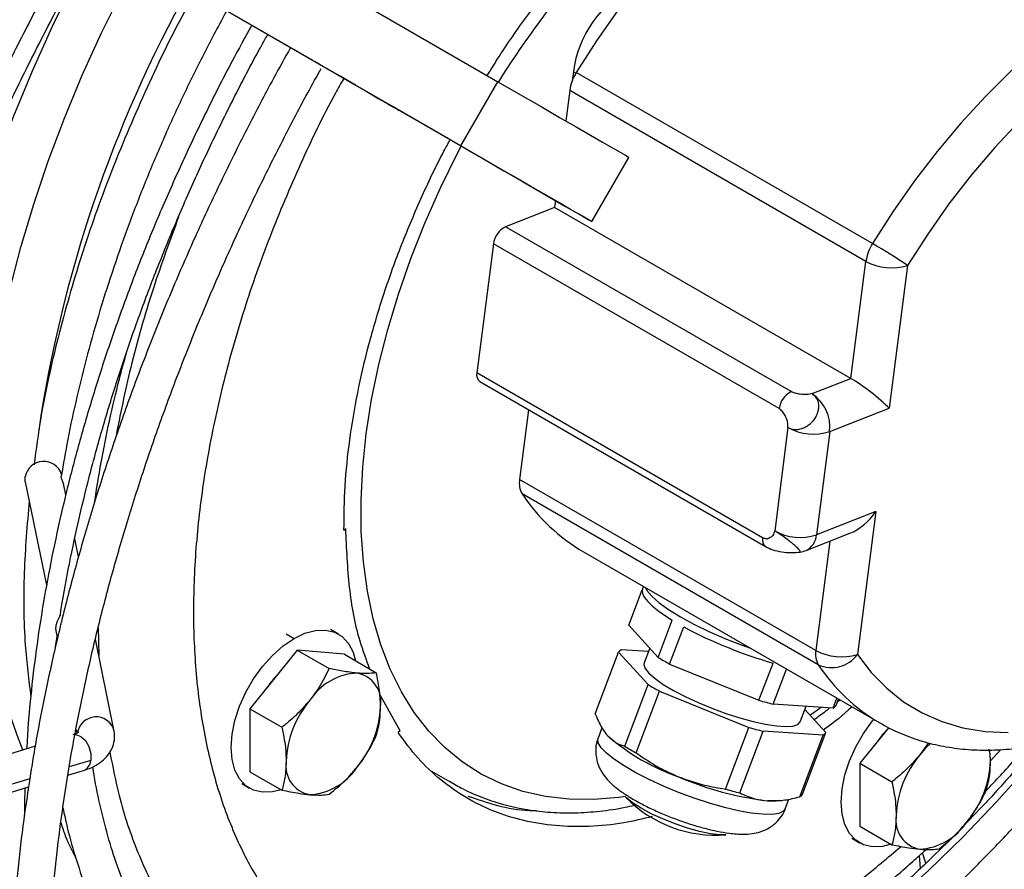
# Model space of a CAD drawing. Units: millimetres. Extents: x 5 to 414, y 3 to 291.
# Drawn here: x 240 to 243, y 57 to 59 of the extents above; entities that cross this region are included whole.
import ezdxf

# ---------------------------------------------------------------- set-up
doc = ezdxf.new("R2010")
doc.units = ezdxf.units.MM

msp = doc.modelspace()

# ---------------------------------------------------------------- linework, layer by layer
at = {"color": 7, "linetype": 'Continuous', "lineweight": 25}
for p, q in [((240.9464, 58.7928), (239.1806, 59.8125)), ((239.4952, 59.8234), (241.3698, 58.7409)), ((239.4119, 59.679), (241.2864, 58.5965)), ((240.8524, 58.847), (240.9037, 58.8174)), ((240.9472, 58.7924), (240.9464, 58.7928)), ((241.1433, 58.679), (241.035, 58.7415)), ((241.5394, 58.7633), (241.5367, 58.7426)), ((242.2118, 58.3769), (241.5459, 58.7613)), ((241.2864, 58.5965), (241.3698, 58.7409)), ((241.5312, 58.7212), (241.5224, 58.6527)), ((242.197, 58.3369), (241.5312, 58.7212)), ((241.2586, 58.6125), (241.1433, 58.679)), ((241.581, 58.4264), (241.6643, 58.5707)), ((241.4973, 58.4581), (241.3868, 58.4148)), ((241.4993, 58.4735), (241.4973, 58.4581)), ((242.1632, 58.0737), (241.4973, 58.4581)), ((242.0291, 58.044), (241.3868, 58.4148)), ((241.3598, 58.3766), (241.3224, 58.0863)), ((242.0021, 58.0058), (241.3598, 58.3766)), ((242.1632, 58.0737), (242.197, 58.3369)), ((242.2907, 58.3279), (242.2494, 58.0067)), ((241.9647, 57.7155), (241.3224, 58.0863)), ((241.3291, 58.0666), (241.9713, 57.6958)), ((242.0759, 58.0395), (242.1632, 58.0737)), ((241.4388, 58.0032), (241.4187, 57.8466)), ((242.1156, 57.9542), (242.2494, 58.0067)), ((242.0219, 57.9632), (241.992, 57.731)), ((242.1156, 57.9542), (242.0857, 57.722)), ((240.3074, 57.8413), (240.3071, 57.8529)), ((240.3074, 57.8413), (240.3551, 57.6087)), ((242.0845, 57.4622), (241.4187, 57.8466)), ((240.3984, 57.8122), (240.3947, 57.8303)), ((242.09, 57.4301), (241.4241, 57.8145)), ((242.2195, 57.7744), (242.0857, 57.722)), ((242.2195, 57.7744), (242.1782, 57.4532)), ((241.0237, 57.7328), (241.0278, 57.7364)), ((242.0629, 57.6871), (242.1609, 57.7255)), ((240.427, 57.6727), (240.4187, 57.7132)), ((241.5622, 57.6837), (242.2281, 57.2993)), ((241.6641, 57.519), (241.6942, 57.5987)), ((241.6968, 57.606), (241.6948, 57.6007)), ((241.7303, 57.4464), (241.7618, 57.53)), ((240.3757, 57.5095), (240.3762, 57.5062)), ((240.3761, 57.5061), (240.3797, 57.4885)), ((241.0115, 57.4989), (240.9938, 57.5091)), ((241.7303, 57.4464), (241.6641, 57.519)), ((241.7559, 57.4316), (241.7875, 57.5152)), ((240.3754, 57.4703), (240.3787, 57.4934)), ((240.5068, 57.2835), (240.465, 57.4877)), ((240.9186, 57.463), (240.8125, 57.3311)), ((240.9186, 57.463), (240.9904, 57.4215)), ((241.0247, 57.4535), (240.9186, 57.463)), ((241.5888, 57.3194), (241.6412, 57.4582)), ((241.7073, 57.3856), (241.6412, 57.4582)), ((241.6478, 57.4643), (241.7086, 57.4603)), ((241.7112, 57.4673), (241.6988, 57.4342)), ((241.0247, 57.4535), (241.0965, 57.412)), ((241.7559, 57.4316), (241.9567, 57.3501)), ((241.9567, 57.3501), (241.9882, 57.4337)), ((241.9889, 57.3415), (242.0186, 57.4202)), ((241.655, 57.2468), (241.7073, 57.3856)), ((241.6806, 57.232), (241.733, 57.3708)), ((241.733, 57.3708), (241.9338, 57.2893)), ((241.1498, 57.2811), (241.1039, 57.3643)), ((242.1236, 57.3326), (242.1319, 57.3548)), ((242.1301, 57.3387), (242.1354, 57.3528)), ((242.1334, 57.3474), (242.1382, 57.3512)), ((240.8125, 57.3311), (240.8844, 57.2896)), ((240.8125, 57.3311), (240.8125, 57.1896)), ((242.1236, 57.3326), (241.9889, 57.3415)), ((242.0496, 57.3019), (242.0627, 57.3366)), ((242.0601, 57.3296), (242.1072, 57.2779)), ((240.4215, 57.2847), (240.4234, 57.2757)), ((241.1498, 57.2811), (241.1457, 57.2774)), ((241.6036, 57.2882), (241.5949, 57.2651)), ((241.8814, 57.1505), (241.9338, 57.2893)), ((241.9136, 57.1418), (241.966, 57.2807)), ((242.1006, 57.2718), (241.966, 57.2807)), ((242.2483, 57.2888), (242.1837, 57.2085)), ((242.0482, 57.133), (242.1006, 57.2718)), ((242.0548, 57.1391), (242.1072, 57.2779)), ((240.3298, 57.2467), (237.9767, 56.5392)), ((242.3375, 57.2547), (242.3181, 57.2275)), ((242.4772, 57.2133), (242.4753, 57.2383)), ((240.4034, 57.1818), (240.4385, 57.1924)), ((242.1837, 57.2085), (242.2556, 57.167)), ((242.1837, 57.2085), (242.1837, 57.067)), ((240.8125, 57.1896), (240.8844, 57.1482)), ((241.2203, 57.1911), (241.2674, 57.1639)), ((237.962, 56.4478), (240.3149, 57.1552)), ((240.7939, 57.1627), (240.8115, 57.1524)), ((241.2674, 57.1639), (241.2613, 57.1675)), ((242.0159, 57.1063), (242.0241, 57.1279)), ((242.003, 57.1245), (242.009, 57.1252)), ((242.1837, 57.067), (242.2556, 57.0255)), ((241.882, 57.0476), (241.8681, 57.0476)), ((242.1651, 57.04), (242.1827, 57.0298)), ((242.3318, 56.9836), (242.3243, 57.0075))]:
    msp.add_line(p, q, dxfattribs=at)
at = {"color": 8, "linetype": 'Continuous', "lineweight": 25}
for p, q in [((241.5394, 58.7633), (241.5451, 58.76)), ((242.1162, 57.708), (242.0845, 57.4622)), ((240.4716, 57.5138), (240.4725, 57.4509)), ((240.8938, 57.4992), (240.9115, 57.489)), ((242.097, 57.3343), (242.0722, 57.3164)), ((242.4771, 57.2143), (242.5006, 57.2397)), ((240.4544, 57.2148), (240.4064, 57.2004)), ((240.3175, 57.1736), (237.965, 56.4663)), ((242.3197, 56.9723), (242.3172, 57.0011))]:
    msp.add_line(p, q, dxfattribs=at)
at = {"color": 7, "linetype": 'Continuous', "lineweight": 25, "flags": 128}
for points in [[(242.7025, 59.3996), (242.6942, 59.4043), (242.6495, 59.4251), (242.6021, 59.4406), (242.552, 59.4505), (242.4997, 59.4548), (242.4454, 59.4535), (242.3893, 59.4467), (242.3318, 59.4342), (242.2731, 59.4163), (242.2136, 59.393), (242.1536, 59.3644), (242.0934, 59.3307), (242.0332, 59.292), (241.9734, 59.2485), (241.9144, 59.2005), (241.8564, 59.1483), (241.7997, 59.092), (241.7446, 59.032), (241.6914, 58.9686), (241.6404, 58.9021), (241.5918, 58.8329), (241.5459, 58.7613)], [(240.4703, 59.0677), (240.4679, 59.0634), (240.4162, 58.9649), (240.3677, 58.8653), (240.3226, 58.7647), (240.281, 58.6635), (240.243, 58.5619), (240.2087, 58.4603), (240.1782, 58.3588), (240.1517, 58.2579), (240.1291, 58.1578), (240.1106, 58.0587), (240.0962, 57.961), (240.0859, 57.8649), (240.0798, 57.7707), (240.0779, 57.6787), (240.0802, 57.5891), (240.0866, 57.5022), (240.0972, 57.4182), (240.112, 57.3374), (240.1309, 57.26), (240.1514, 57.1931)], [(240.3022, 57.2385), (240.292, 57.2635), (240.2678, 57.3316), (240.2476, 57.4034), (240.2315, 57.4787), (240.2195, 57.5572), (240.2116, 57.6388), (240.2078, 57.7232), (240.2083, 57.8101), (240.2129, 57.8992), (240.2216, 57.9903), (240.2345, 58.0831), (240.2515, 58.1773), (240.2725, 58.2726), (240.2975, 58.3687), (240.3263, 58.4653), (240.359, 58.5621), (240.3954, 58.6589), (240.4354, 58.7553), (240.4788, 58.851), (240.5256, 58.9457), (240.5621, 59.0148)], [(240.9039, 58.8173), (240.8935, 58.8232), (240.8661, 58.8391), (240.8522, 58.8471)], [(240.9826, 58.7718), (241.012, 58.7548), (241.0472, 58.7345), (241.0774, 58.7171), (241.1025, 58.7026), (241.1221, 58.6913), (241.1363, 58.6831), (241.145, 58.6781), (241.148, 58.6764), (241.1454, 58.6779), (241.1372, 58.6826), (241.1235, 58.6905), (241.1043, 58.7016), (241.0797, 58.7158), (241.0499, 58.733), (241.0151, 58.7531), (240.9755, 58.776)], [(241.035, 58.7415), (241.0173, 58.7517), (240.9966, 58.7637), (240.9818, 58.7723)], [(241.3698, 58.7409), (241.4204, 58.7116), (241.4668, 58.6848), (241.5086, 58.6607), (241.5457, 58.6393), (241.5779, 58.6207), (241.6052, 58.6049), (241.6274, 58.5921), (241.6445, 58.5822), (241.6563, 58.5754), (241.6629, 58.5716), (241.6643, 58.5707)], [(242.5412, 58.6513), (242.4868, 58.593), (242.4342, 58.5312), (242.3838, 58.4661), (242.3359, 58.3982), (242.2907, 58.3279)], [(241.2864, 58.5965), (241.3371, 58.5673), (241.3834, 58.5405), (241.4252, 58.5164), (241.4623, 58.495), (241.4946, 58.4763), (241.5219, 58.4606), (241.5441, 58.4477), (241.5611, 58.4379), (241.573, 58.431), (241.5796, 58.4272), (241.5808, 58.4265), (241.5768, 58.4288), (241.5675, 58.4342), (241.553, 58.4425), (241.5332, 58.4539), (241.5084, 58.4683), (241.4785, 58.4855), (241.4437, 58.5056), (241.4042, 58.5284), (241.36, 58.5539), (241.3114, 58.5819), (241.2586, 58.6125)], [(241.6948, 57.6007), (241.6939, 57.5965), (241.6952, 57.5894), (241.6994, 57.5813), (241.7065, 57.5723), (241.7165, 57.5625), (241.7291, 57.5522), (241.7443, 57.5413), (241.7618, 57.53)], [(241.7014, 57.6034), (241.7048, 57.597), (241.7156, 57.584), (241.732, 57.5696), (241.7536, 57.5541), (241.78, 57.5378), (241.8103, 57.5213), (241.8438, 57.505), (241.8797, 57.4893), (241.917, 57.4745), (241.9374, 57.4671)], [(240.9115, 57.489), (240.9361, 57.5007), (240.9599, 57.507), (240.9822, 57.5079), (241.0024, 57.5032), (241.0199, 57.4932), (241.034, 57.478), (241.0444, 57.4582), (241.05, 57.4389)], [(240.8827, 57.1491), (240.8632, 57.1443), (240.8408, 57.1434), (240.8206, 57.1481), (240.8032, 57.1581), (240.789, 57.1733), (240.7786, 57.1931), (240.7723, 57.2169), (240.7701, 57.244), (240.7723, 57.2736), (240.7786, 57.3048), (240.789, 57.3366), (240.8032, 57.3681), (240.8206, 57.3983), (240.8408, 57.4263), (240.8632, 57.4512), (240.887, 57.4723), (240.9115, 57.489)], [(242.1782, 57.4532), (242.2091, 57.4127), (242.2437, 57.3772), (242.2818, 57.3468), (242.3232, 57.3218), (242.3677, 57.3023), (242.415, 57.2883), (242.4648, 57.2801), (242.5169, 57.2775)], [(241.6988, 57.4342), (241.6981, 57.4307), (241.701, 57.4218), (241.7094, 57.4111), (241.7231, 57.399), (241.7416, 57.3859), (241.7644, 57.3723), (241.7908, 57.3585), (241.8198, 57.345), (241.8506, 57.3323), (241.8821, 57.3207), (241.9134, 57.3106), (241.9434, 57.3024), (241.9712, 57.2963), (241.9959, 57.2925), (242.0166, 57.2912), (242.0328, 57.2923), (242.0439, 57.2958), (242.0495, 57.3017), (242.0496, 57.3019)], [(242.2539, 57.0265), (242.2344, 57.0217), (242.212, 57.0208), (242.1918, 57.0255), (242.1744, 57.0355), (242.1603, 57.0507), (242.1498, 57.0705), (242.1435, 57.0943), (242.1413, 57.1214), (242.1435, 57.151), (242.1498, 57.1822), (242.1603, 57.214), (242.1744, 57.2455), (242.1918, 57.2757), (242.212, 57.3037), (242.2148, 57.307)], [(242.3427, 57.2536), (242.3305, 57.2418), (242.3181, 57.2275)], [(242.4772, 57.2133), (242.4763, 57.2287), (242.4743, 57.24)], [(241.8681, 57.0476), (241.8474, 57.0502), (241.8231, 57.0554), (241.7962, 57.0629), (241.7682, 57.0724), (241.7405, 57.0833), (241.7145, 57.0952), (241.6915, 57.1075), (241.6726, 57.1195), (241.6587, 57.1306), (241.6567, 57.1326)], [(242.003, 57.1245), (241.9927, 57.1238), (241.976, 57.1242)]]:
    msp.add_lwpolyline(points, dxfattribs=at)
at = {"color": 8, "linetype": 'Continuous', "lineweight": 25, "flags": 128}
for points in [[(243.3685, 59.0152), (243.3601, 59.0199), (243.3154, 59.0408), (243.2679, 59.0562), (243.2179, 59.0661), (243.1656, 59.0704), (243.1112, 59.0692), (243.0552, 59.0623), (242.9977, 59.0499), (242.939, 59.0319), (242.8795, 59.0086), (242.8195, 58.98), (242.7592, 58.9463), (242.6991, 58.9076), (242.6393, 58.8641), (242.5802, 58.8161), (242.5222, 58.7639), (242.4655, 58.7076), (242.4104, 58.6476), (242.3572, 58.5842), (242.3062, 58.5177), (242.2576, 58.4485), (242.2118, 58.3769)], [(241.6556, 57.1338), (241.6418, 57.1318), (241.5849, 57.127), (241.5298, 57.1277), (241.4768, 57.1337), (241.426, 57.1452), (241.3778, 57.1621), (241.3323, 57.1842), (241.2898, 57.2114), (241.2505, 57.2437), (241.2144, 57.2809), (241.1819, 57.3229), (241.153, 57.3693), (241.1279, 57.4201), (241.1068, 57.4749), (241.0896, 57.5336), (241.0765, 57.5958), (241.0675, 57.6613), (241.0628, 57.7297), (241.0622, 57.8008), (241.0659, 57.8742), (241.0737, 57.9495), (241.0857, 58.0265), (241.1018, 58.1047), (241.122, 58.1838), (241.146, 58.2635), (241.1739, 58.3433), (241.2055, 58.4229), (241.2406, 58.5019), (241.2791, 58.58), (241.2873, 58.5956)], [(240.419, 57.2729), (240.4211, 57.2729), (240.4323, 57.269), (240.4425, 57.2595), (240.4503, 57.2459), (240.4545, 57.2302), (240.4544, 57.2148)], [(241.9645, 57.0938), (241.9394, 57.0966), (241.9107, 57.1018), (241.8792, 57.1092), (241.8456, 57.1188), (241.8109, 57.1302), (241.776, 57.1431), (241.742, 57.1572), (241.7097, 57.172), (241.68, 57.1872), (241.6537, 57.2024), (241.6316, 57.2171), (241.6142, 57.2309), (241.602, 57.2436), (241.5954, 57.2546), (241.5945, 57.2638), (241.5949, 57.2651)], [(241.6121, 56.5042), (241.6925, 56.5348), (241.7736, 56.571), (241.855, 56.6125), (241.9366, 56.6594), (242.0181, 56.7114), (242.0992, 56.7685), (242.1797, 56.8303), (242.2594, 56.8968), (242.3379, 56.9676), (242.4151, 57.0427), (242.4907, 57.1218), (242.5645, 57.2046), (242.6055, 57.2531)], [(242.0159, 57.1063), (242.0115, 57.1005), (242.001, 57.0958), (241.9852, 57.0936), (241.9645, 57.0938)]]:
    msp.add_lwpolyline(points, dxfattribs=at)
at = {"color": 8, "linetype": 'Continuous', "lineweight": 25}
for centre, radius, start, end in [((243.0707, 57.6868), 1.9998, 131.7395, 148.2121), ((241.9834, 57.7108), 0.0192, 165.7319, 231.3208), ((242.045, 57.7237), 0.0407, 296.0356, 357.5621), ((242.4404, 57.6618), 0.4201, 213.4805, 239.64), ((240.4665, 57.2705), 0.0423, 17.9123, 169.2645), ((240.4296, 57.2156), 0.0248, 290.9559, 358.2444)]:
    msp.add_arc(centre, radius, start, end, dxfattribs=at)
at = {"color": 7, "linetype": 'Continuous', "lineweight": 25}
for centre, radius, start, end in [((243.2331, 57.5295), 2.9269, 150.9629, 171.6077), ((241.7872, 58.731), 0.2499, 116.8329, 172.5818), ((241.6339, 58.7062), 0.1038, 147.9676, 171.6623), ((241.4094, 58.3702), 0.05, 116.8329, 172.5818), ((242.2998, 58.3218), 0.1038, 147.9676, 171.6623), ((241.4813, 57.1112), 1.4613, 56.3659, 60.0102), ((242.2544, 58.4427), 0.1204, 241.5309, 287.5341), ((241.3411, 58.0816), 0.0192, 165.7379, 231.2655), ((242.0516, 57.9994), 0.05, 116.8329, 172.5818), ((242.0255, 57.9642), 0.0906, 353.689, 56.2104), ((242.0793, 58.0691), 0.1204, 241.5309, 287.5341), ((240.3487, 57.845), 0.0423, 17.9051, 169.265), ((241.465, 57.8379), 0.0471, 169.3827, 209.8183), ((241.7745, 58.0462), 0.4201, 213.4804, 239.649), ((242.0494, 57.8368), 0.1204, 241.5309, 287.5341), ((242.0386, 57.7492), 0.0667, 278.6151, 291.4058), ((242.2761, 58.4313), 1.0383, 241.9226, 253.9018), ((241.6559, 57.449), 0.0173, 117.8997, 147.9917), ((242.1309, 57.4535), 0.0471, 169.3827, 209.8183), ((242.1419, 57.5681), 0.1204, 241.5309, 287.5341), ((242.047, 57.9653), 0.6079, 238.6077, 241.3977), ((242.1197, 57.4967), 0.0729, 245.9783, 323.4256), ((241.0353, 57.256), 0.2214, 136.6943, 145.7165), ((241.0611, 57.2747), 0.1369, 93.4295, 146.5651), ((241.0409, 57.3465), 0.066, 350.7481, 79.4532), ((242.024, 57.9045), 0.6079, 238.6077, 241.3977), ((241.1238, 57.2028), 0.2302, 140.2279, 177.3607), ((242.1992, 58.1862), 0.8706, 253.8274, 256.0232), ((240.876, 57.3465), 0.2302, 320.2279, 357.3607), ((242.1155, 57.3479), 0.0173, 297.8997, 327.9917), ((242.1762, 58.1254), 0.8706, 253.8274, 256.0232), ((242.4065, 57.1334), 0.2214, 136.6943, 145.7165), ((241.9403, 57.6464), 0.4963, 229.3361, 250.6692), ((242.0925, 57.2871), 0.0173, 297.8997, 327.9917), ((241.9716, 57.7657), 0.6079, 238.6077, 241.3977), ((242.495, 57.0802), 0.2302, 140.2279, 177.3607), ((240.959, 57.2028), 0.066, 170.7481, 259.4532), ((240.9387, 57.2746), 0.1369, 273.4295, 326.5651), ((242.2472, 57.2239), 0.2302, 320.2279, 357.3607), ((242.0614, 57.8394), 0.7203, 246.662, 263.1887), ((242.1239, 57.9866), 0.8706, 253.8274, 256.0232), ((241.8599, 57.3301), 0.2833, 224.1853, 274.4759), ((242.0401, 57.1483), 0.0173, 297.8997, 327.9917), ((242.3302, 57.0802), 0.066, 170.7481, 259.4532), ((242.3099, 57.152), 0.1369, 273.4295, 326.5651)]:
    msp.add_arc(centre, radius, start, end, dxfattribs=at)
for centre, major_axis, ratio, start_param, end_param in [((242.2023, 58.0339), (0.0609, -0.0475), 0.136383, 0.798157, 2.368953), ((242.1724, 57.8017), (0.0576, 0.0739), 0.577241, 3.914232, 4.792975)]:
    msp.add_ellipse(centre, major_axis=major_axis, ratio=ratio, start_param=start_param, end_param=end_param, dxfattribs=at)
for points, knots in [([(240.4322, 59.0898), (240.4317, 59.0888), (240.4071, 59.0461), (240.3609, 58.9602), (240.294, 58.8321), (240.2304, 58.7028), (240.1696, 58.5727), (240.1118, 58.4417), (240.0572, 58.3102), (240.0057, 58.1784), (239.9575, 58.0462), (239.9126, 57.9141), (239.8712, 57.782), (239.8331, 57.6503), (239.7985, 57.519), (239.7675, 57.3883), (239.7401, 57.2586), (239.7194, 57.1487), (239.7092, 57.0826), (239.7056, 57.059)], [0, 0, 0, 0, 0.001433, 0.065619, 0.129805, 0.193992, 0.258179, 0.322368, 0.386558, 0.450749, 0.514942, 0.579138, 0.643335, 0.707536, 0.771739, 0.835944, 0.900154, 0.964366, 1, 1, 1, 1]), ([(239.7499, 57.0724), (239.7531, 57.093), (239.763, 57.1559), (239.7834, 57.2623), (239.8108, 57.3912), (239.842, 57.521), (239.8767, 57.6515), (239.9148, 57.7825), (239.9564, 57.9137), (240.0013, 58.0451), (240.0496, 58.1765), (240.101, 58.3076), (240.1557, 58.4384), (240.2135, 58.5685), (240.2742, 58.698), (240.338, 58.8264), (240.4025, 58.9503), (240.4471, 59.0305), (240.4684, 59.0689)], [0, 0, 0, 0, 0.031771, 0.096675, 0.161581, 0.226492, 0.291405, 0.356321, 0.421239, 0.48616, 0.551084, 0.616009, 0.680936, 0.745865, 0.810795, 0.875727, 0.940659, 1, 1, 1, 1]), ([(241.346, 58.7546), (241.3537, 58.7671), (241.3821, 58.8139), (241.4363, 58.8911), (241.4847, 58.9527), (241.509, 58.9836)], [0, 0, 0, 0, 0.155385, 0.577693, 1, 1, 1, 1]), ([(240.6899, 58.9409), (240.6814, 58.9261), (240.6396, 58.853), (240.5747, 58.7165), (240.4968, 58.5336), (240.4316, 58.3492), (240.3795, 58.1658), (240.3441, 58.0084), (240.3316, 57.9147), (240.327, 57.8797)], [0, 0, 0, 0, 0.043377, 0.214301, 0.385225, 0.556148, 0.727072, 0.897996, 1, 1, 1, 1]), ([(240.7601, 58.9004), (240.7435, 58.8695), (240.71, 58.8073), (240.6633, 58.7122), (240.6192, 58.6159), (240.5782, 58.519), (240.5404, 58.4216), (240.5059, 58.3239), (240.4747, 58.2263), (240.447, 58.129), (240.4229, 58.0322), (240.403, 57.9403), (240.3929, 57.8813), (240.3882, 57.8539)], [0, 0, 0, 0, 0.090865, 0.182968, 0.275076, 0.367193, 0.45932, 0.551461, 0.643618, 0.735793, 0.827988, 0.920206, 1, 1, 1, 1]), ([(240.8163, 58.8678), (240.8015, 58.8409), (240.7676, 58.7794), (240.718, 58.6817), (240.667, 58.5754), (240.6191, 58.4682), (240.5742, 58.3604), (240.5326, 58.2523), (240.4943, 58.1439), (240.4593, 58.0356), (240.4277, 57.9276), (240.3996, 57.82), (240.3751, 57.7131), (240.3542, 57.607), (240.3368, 57.502), (240.3234, 57.3985), (240.3145, 57.3113), (240.3116, 57.2594), (240.3105, 57.2409)], [0, 0, 0, 0, 0.050692, 0.115898, 0.181105, 0.246314, 0.311525, 0.376739, 0.441957, 0.507179, 0.572405, 0.637636, 0.702873, 0.768116, 0.833366, 0.898621, 0.963884, 1, 1, 1, 1]), ([(240.3862, 57.5441), (240.392, 57.5774), (240.4036, 57.6453), (240.4258, 57.7492), (240.4515, 57.8554), (240.4808, 57.9622), (240.5136, 58.0694), (240.5497, 58.1768), (240.5891, 58.2841), (240.6318, 58.3913), (240.6776, 58.4979), (240.7264, 58.604), (240.7784, 58.709), (240.8205, 58.7901), (240.8461, 58.8356), (240.8524, 58.8469)], [0, 0, 0, 0, 0.077985, 0.159326, 0.240674, 0.322029, 0.40339, 0.484757, 0.566129, 0.647507, 0.728888, 0.810272, 0.891659, 0.973048, 1, 1, 1, 1]), ([(240.9037, 58.8174), (240.891, 58.7948), (240.8571, 58.7341), (240.8049, 58.6339), (240.7469, 58.517), (240.692, 58.3992), (240.6401, 58.2806), (240.5914, 58.1615), (240.5458, 58.042), (240.5036, 57.9223), (240.4647, 57.8027), (240.4293, 57.6832), (240.3973, 57.5642), (240.3689, 57.4458), (240.3442, 57.3282), (240.3269, 57.2359), (240.3191, 57.1832), (240.317, 57.169)], [0, 0, 0, 0, 0.042443, 0.114037, 0.185633, 0.257232, 0.328834, 0.400439, 0.47205, 0.543667, 0.61529, 0.686921, 0.75856, 0.830208, 0.901865, 0.973532, 1, 1, 1, 1]), ([(240.9755, 58.776), (240.9753, 58.7761), (240.9751, 58.7763), (240.9689, 58.7798), (240.9595, 58.7852), (240.9513, 58.79), (240.9472, 58.7924)], [0, 0, 0, 0, 0.249999, 0.499999, 0.749999, 1, 1, 1, 1]), ([(240.8671, 55.2841), (240.8554, 55.2935), (240.8245, 55.3184), (240.7774, 55.3637), (240.7258, 55.4194), (240.6774, 55.4795), (240.6321, 55.5435), (240.5901, 55.6116), (240.5514, 55.6834), (240.516, 55.7589), (240.4841, 55.8381), (240.4555, 55.9207), (240.4305, 56.0066), (240.409, 56.0957), (240.3911, 56.1879), (240.3768, 56.283), (240.3661, 56.3808), (240.3591, 56.4813), (240.3558, 56.5842), (240.3561, 56.6893), (240.3601, 56.7966), (240.3678, 56.9057), (240.3792, 57.0166), (240.3942, 57.1291), (240.4128, 57.2429), (240.4351, 57.3579), (240.4609, 57.4739), (240.4903, 57.5906), (240.5232, 57.708), (240.5595, 57.8257), (240.5991, 57.9437), (240.6421, 58.0616), (240.6883, 58.1794), (240.7377, 58.2967), (240.7902, 58.4135), (240.8456, 58.5295), (240.9042, 58.6444), (240.9467, 58.7249), (240.9704, 58.7666), (240.9728, 58.7708)], [0, 0, 0, 0, 0.01715, 0.045448, 0.07371, 0.101931, 0.130108, 0.15824, 0.186329, 0.21438, 0.242398, 0.270388, 0.298356, 0.326307, 0.354244, 0.382172, 0.410094, 0.438013, 0.46593, 0.493847, 0.521766, 0.549687, 0.57761, 0.605537, 0.633468, 0.661402, 0.68934, 0.717281, 0.745226, 0.773175, 0.801126, 0.82908, 0.857037, 0.884996, 0.912956, 0.940918, 0.968881, 0.996845, 1, 1, 1, 1]), ([(241.0237, 57.7328), (241.0241, 57.7657), (241.0249, 57.8315), (241.0357, 57.9351), (241.0534, 58.0413), (241.0786, 58.1495), (241.1109, 58.2589), (241.15, 58.3686), (241.196, 58.4775), (241.2338, 58.5584), (241.2578, 58.6018), (241.2625, 58.6102)], [0, 0, 0, 0, 0.121351, 0.242702, 0.364053, 0.485404, 0.606756, 0.728107, 0.849458, 0.970809, 1, 1, 1, 1]), ([(240.4634, 57.7961), (240.468, 57.8255), (240.4773, 57.8856), (240.4961, 57.9777), (240.5152, 58.0602), (240.5295, 58.1117), (240.535, 58.1315)], [0, 0, 0, 0, 0.267968, 0.546471, 0.825043, 1, 1, 1, 1]), ([(242.0219, 57.9632), (242.0268, 57.9613), (242.0363, 57.9577), (242.0507, 57.9599), (242.0616, 57.9646), (242.0719, 57.9713), (242.0827, 57.9824), (242.089, 57.996), (242.0914, 58.007), (242.0912, 58.0179), (242.0873, 58.0304), (242.0797, 58.0365), (242.0759, 58.0395)], [0, 0, 0, 0, 0.127522, 0.250633, 0.315106, 0.378768, 0.503596, 0.624787, 0.688728, 0.753018, 0.877188, 1, 1, 1, 1]), ([(242.0759, 58.0395), (242.0721, 58.0386), (242.0641, 58.0367), (242.0504, 58.0377), (242.038, 58.0399), (242.032, 58.0427), (242.0291, 58.044)], [0, 0, 0, 0, 0.2713235, 0.5630677, 0.7891026, 1, 1, 1, 1]), ([(242.0219, 57.9632), (242.0218, 57.9676), (242.0214, 57.9767), (242.0161, 57.9894), (242.0097, 57.9999), (242.0045, 58.0039), (242.0021, 58.0058)], [0, 0, 0, 0, 0.2723087, 0.5640695, 0.7894301, 1, 1, 1, 1]), ([(242.2283, 57.2998), (242.2323, 57.2973), (242.2499, 57.2864), (242.2837, 57.2716), (242.3295, 57.2556), (242.3775, 57.2448), (242.4275, 57.2387), (242.4792, 57.2374), (242.5324, 57.241), (242.587, 57.2496), (242.6427, 57.2631), (242.6992, 57.2814), (242.7563, 57.3044), (242.8136, 57.3321), (242.8708, 57.3643), (242.9278, 57.4009), (242.9842, 57.4415), (243.0398, 57.4861), (243.0943, 57.5343), (243.1476, 57.586), (243.1993, 57.641), (243.2494, 57.6989), (243.2976, 57.7596), (243.3436, 57.8227), (243.3808, 57.878), (243.4022, 57.9125), (243.4098, 57.9246)], [0, 0, 0, 0, 0.0123, 0.054406, 0.096518, 0.138768, 0.181278, 0.224127, 0.267351, 0.310935, 0.354835, 0.398982, 0.443305, 0.487738, 0.532227, 0.576729, 0.621215, 0.665671, 0.710091, 0.754474, 0.79882, 0.843133, 0.887419, 0.931684, 0.975933, 1, 1, 1, 1]), ([(240.3947, 57.8303), (240.3946, 57.8308), (240.3942, 57.833), (240.393, 57.8367), (240.3915, 57.8413), (240.39, 57.8453), (240.3888, 57.8488), (240.3881, 57.8515), (240.3879, 57.8533), (240.388, 57.8538), (240.3881, 57.8539)], [0, 0, 0, 0, 0.045896, 0.191789, 0.339102, 0.486539, 0.633986, 0.782275, 0.93046, 1, 1, 1, 1]), ([(240.3161, 57.799), (240.3116, 57.7448), (240.3023, 57.6333), (240.3041, 57.4853), (240.3151, 57.3957), (240.3198, 57.357)], [0, 0, 0, 0, 0.348857, 0.718343, 1, 1, 1, 1]), ([(241.0821, 57.4204), (241.0743, 57.4409), (241.0532, 57.4969), (241.0337, 57.6025), (241.0298, 57.6918), (241.0278, 57.7364)], [0, 0, 0, 0, 0.224842, 0.612421, 1, 1, 1, 1]), ([(241.992, 57.731), (241.9909, 57.7273), (241.9885, 57.7198), (241.9808, 57.7145), (241.9727, 57.7124), (241.9673, 57.7145), (241.9647, 57.7155)], [0, 0, 0, 0, 0.271323, 0.563068, 0.789103, 1, 1, 1, 1]), ([(241.9713, 57.6958), (241.9767, 57.6932), (241.988, 57.6878), (242.0078, 57.6837), (242.0288, 57.6815), (242.0427, 57.6828), (242.0494, 57.6834)], [0, 0, 0, 0, 0.231743, 0.48929, 0.75528, 1, 1, 1, 1]), ([(240.3862, 57.5442), (240.3861, 57.544), (240.3861, 57.5433), (240.3853, 57.5409), (240.3833, 57.5365), (240.3802, 57.5304), (240.3775, 57.5237), (240.3765, 57.5191), (240.376, 57.5168)], [0, 0, 0, 0, 0.020788, 0.115198, 0.306901, 0.520701, 0.756894, 1, 1, 1, 1]), ([(240.376, 57.5168), (240.3759, 57.516), (240.3757, 57.5145), (240.3756, 57.5126), (240.3756, 57.511), (240.3756, 57.51), (240.3757, 57.5095)], [0, 0, 0, 0, 0.346788, 0.568451, 0.786655, 1, 1, 1, 1]), ([(240.9904, 57.4215), (240.9835, 57.4074), (240.9713, 57.3827), (240.9542, 57.3599), (240.9469, 57.3501)], [0, 0, 0, 0, 0.571773, 1, 1, 1, 1]), ([(241.0529, 57.4113), (241.0425, 57.4125), (241.0235, 57.4148), (241.0007, 57.4194), (240.9904, 57.4215)], [0, 0, 0, 0, 0.547985, 1, 1, 1, 1]), ([(241.0965, 57.412), (241.0896, 57.4112), (241.0774, 57.4097), (241.0603, 57.4108), (241.0529, 57.4113)], [0, 0, 0, 0, 0.571773, 1, 1, 1, 1]), ([(241.106, 57.3359), (241.1054, 57.3493), (241.1043, 57.3739), (241.0989, 57.4002), (241.0965, 57.412)], [0, 0, 0, 0, 0.547985, 1, 1, 1, 1]), ([(240.9469, 57.3501), (240.9364, 57.3382), (240.9174, 57.3164), (240.8947, 57.2979), (240.8844, 57.2896)], [0, 0, 0, 0, 0.547985, 1, 1, 1, 1]), ([(241.0965, 57.2706), (241.0995, 57.2822), (241.1048, 57.3023), (241.1056, 57.3258), (241.106, 57.3359)], [0, 0, 0, 0, 0.571773, 1, 1, 1, 1]), ([(243.4655, 57.3381), (243.4546, 57.3198), (243.4235, 57.2679), (243.3696, 57.1843), (243.3041, 57.0872), (243.2363, 56.9923), (243.1664, 56.8998), (243.0945, 56.8099), (243.0209, 56.7226), (242.9456, 56.6383), (242.8688, 56.557), (242.7907, 56.4789), (242.7115, 56.4042), (242.6312, 56.3331), (242.55, 56.2656), (242.4682, 56.2019), (242.3858, 56.1422), (242.3031, 56.0865), (242.2202, 56.0349), (242.1373, 55.9876), (242.0546, 55.9448), (241.9753, 55.9075), (241.9238, 55.8867), (241.8997, 55.8769)], [0, 0, 0, 0, 0.026524, 0.075509, 0.124493, 0.173475, 0.222456, 0.271435, 0.320411, 0.369383, 0.418353, 0.467318, 0.516279, 0.565235, 0.614187, 0.663133, 0.712075, 0.761011, 0.809943, 0.858871, 0.907796, 0.956719, 1, 1, 1, 1]), ([(242.0805, 57.3072), (242.0894, 57.3133), (242.1011, 57.3215), (242.1127, 57.3308), (242.1155, 57.3331)], [0, 0, 0, 0, 0.753832, 1, 1, 1, 1]), ([(242.1659, 57.3352), (242.1454, 57.3171), (242.1243, 57.2984), (242.1026, 57.2841), (242.1019, 57.2837)], [0, 0, 0, 0, 0.970662, 1, 1, 1, 1]), ([(241.5888, 57.3194), (241.5934, 57.3084), (241.6015, 57.2891), (241.6123, 57.2757), (241.6169, 57.2699)], [0, 0, 0, 0, 0.5667697, 1, 1, 1, 1]), ([(241.9189, 55.8397), (241.9438, 55.8499), (241.9965, 55.8713), (242.0776, 55.9097), (242.1617, 55.9535), (242.2459, 56.0017), (242.33, 56.0542), (242.4138, 56.1108), (242.4972, 56.1715), (242.5799, 56.2362), (242.662, 56.3046), (242.7431, 56.3767), (242.8231, 56.4523), (242.9019, 56.5312), (242.9794, 56.6134), (243.0552, 56.6986), (243.1294, 56.7867), (243.2018, 56.8776), (243.2722, 56.9709), (243.3405, 57.0666), (243.4065, 57.1645), (243.4603, 57.2481), (243.4911, 57.2996), (243.5016, 57.3172)], [0, 0, 0, 0, 0.0438935, 0.0928954, 0.1419012, 0.1909082, 0.2399141, 0.2889176, 0.3379178, 0.3869143, 0.4359067, 0.4848949, 0.533879, 0.5828591, 0.6318355, 0.6808085, 0.7297784, 0.7787456, 0.8277105, 0.8766736, 0.9256351, 0.9745956, 1, 1, 1, 1]), ([(240.4385, 57.1924), (240.4429, 57.1938), (240.4547, 57.1977), (240.4713, 57.2063), (240.4872, 57.2188), (240.499, 57.2337), (240.5065, 57.2509), (240.5091, 57.2681), (240.5075, 57.279), (240.5068, 57.2835)], [0, 0, 0, 0, 0.103974, 0.283331, 0.445333, 0.594518, 0.73756, 0.891537, 1, 1, 1, 1]), ([(240.8844, 57.2896), (240.8874, 57.2746), (240.8927, 57.2483), (240.8935, 57.2239), (240.8938, 57.2134)], [0, 0, 0, 0, 0.571773, 1, 1, 1, 1]), ([(241.62, 56.4283), (241.6437, 56.4368), (241.6925, 56.4545), (241.767, 56.487), (241.8431, 56.5242), (241.9193, 56.566), (241.9955, 56.6121), (242.0713, 56.6624), (242.1468, 56.7167), (242.2216, 56.775), (242.2955, 56.8371), (242.3685, 56.9028), (242.4404, 56.972), (242.5109, 57.0445), (242.58, 57.1201), (242.6472, 57.1989), (242.694, 57.2558), (242.7177, 57.2872), (242.7203, 57.2906)], [0, 0, 0, 0, 0.0626772, 0.1290676, 0.195483, 0.2619108, 0.3283397, 0.3947623, 0.4611743, 0.5275729, 0.5939568, 0.6603255, 0.7266792, 0.7930186, 0.8593447, 0.9256589, 0.9919626, 1, 1, 1, 1]), ([(240.4278, 57.2783), (240.4278, 57.2783), (240.4282, 57.279), (240.4262, 57.2767), (240.4208, 57.2742), (240.416, 57.2727), (240.4145, 57.2722)], [0, 0, 0, 0, 0.00801, 0.426832, 0.829461, 1, 1, 1, 1]), ([(241.0529, 57.1992), (241.0622, 57.2118), (241.0791, 57.2347), (241.0911, 57.2594), (241.0965, 57.2706)], [0, 0, 0, 0, 0.547985, 1, 1, 1, 1]), ([(241.7168, 57.0887), (241.6955, 57.0836), (241.647, 57.0719), (241.5743, 57.0653), (241.4988, 57.0667), (241.4272, 57.0782), (241.36, 57.0993), (241.2976, 57.1299), (241.2407, 57.1699), (241.1892, 57.2183), (241.1602, 57.2577), (241.1457, 57.2774)], [0, 0, 0, 0, 0.089332, 0.203166, 0.316999, 0.430833, 0.544666, 0.6585, 0.772333, 0.886167, 1, 1, 1, 1]), ([(241.5955, 57.265), (241.5944, 57.2627), (241.5906, 57.2541), (241.589, 57.2383), (241.5904, 57.2197), (241.5956, 57.2028), (241.6033, 57.1878), (241.6136, 57.174), (241.6271, 57.1601), (241.6447, 57.146), (241.6664, 57.1317), (241.6912, 57.1177), (241.7181, 57.1044), (241.7469, 57.0919), (241.7762, 57.0805), (241.8057, 57.0705), (241.8348, 57.0621), (241.8631, 57.0555), (241.8869, 57.0513), (241.9009, 57.0501), (241.9065, 57.0496)], [0, 0, 0, 0, 0.01741, 0.062788, 0.105104, 0.14614, 0.187758, 0.232523, 0.284875, 0.352547, 0.422622, 0.487981, 0.556203, 0.622316, 0.687565, 0.752722, 0.818278, 0.884994, 0.954198, 1, 1, 1, 1]), ([(241.6169, 57.2699), (241.6234, 57.2639), (241.6351, 57.2531), (241.6488, 57.2487), (241.655, 57.2468)], [0, 0, 0, 0, 0.5520586, 1, 1, 1, 1]), ([(242.5799, 57.2493), (242.5644, 57.2308), (242.5273, 57.1863), (242.4702, 57.123), (242.4281, 57.0795), (242.4089, 57.0597)], [0, 0, 0, 0, 0.278797, 0.67142, 1, 1, 1, 1]), ([(242.4676, 57.1478), (242.4713, 57.1516), (242.4979, 57.1788), (242.5276, 57.2115), (242.5529, 57.2413), (242.5566, 57.2456)], [0, 0, 0, 0, 0.123069, 0.87267, 1, 1, 1, 1]), ([(241.6806, 57.232), (241.6978, 57.2202), (241.7281, 57.1994), (241.7615, 57.1845), (241.776, 57.1781)], [0, 0, 0, 0, 0.5667697, 1, 1, 1, 1]), ([(242.3181, 57.2275), (242.3077, 57.2156), (242.2886, 57.1938), (242.2659, 57.1753), (242.2556, 57.167)], [0, 0, 0, 0, 0.547985, 1, 1, 1, 1]), ([(240.8146, 56.5622), (240.8092, 56.5657), (240.7873, 56.58), (240.7515, 56.6095), (240.7076, 56.6509), (240.6668, 56.6969), (240.6291, 56.7468), (240.5946, 56.8008), (240.5634, 56.8586), (240.5355, 56.9201), (240.511, 56.9851), (240.4899, 57.0534), (240.4727, 57.1253), (240.4625, 57.1746), (240.459, 57.2007), (240.459, 57.2008)], [0, 0, 0, 0, 0.02896, 0.118225, 0.207358, 0.29628, 0.384944, 0.473337, 0.561471, 0.649374, 0.737086, 0.824646, 0.912093, 0.999461, 1, 1, 1, 1]), ([(240.8938, 57.2134), (240.8933, 57.2006), (240.8922, 57.1773), (240.8868, 57.1572), (240.8844, 57.1482)], [0, 0, 0, 0, 0.547985, 1, 1, 1, 1]), ([(240.9904, 57.1387), (241.0034, 57.1493), (241.0261, 57.1679), (241.0449, 57.1898), (241.0529, 57.1992)], [0, 0, 0, 0, 0.571773, 1, 1, 1, 1]), ([(242.4677, 57.148), (242.4707, 57.1595), (242.476, 57.1797), (242.4768, 57.2032), (242.4772, 57.2133)], [0, 0, 0, 0, 0.571773, 1, 1, 1, 1]), ([(241.776, 57.1781), (241.795, 57.1713), (241.8294, 57.1589), (241.8653, 57.1531), (241.8814, 57.1505)], [0, 0, 0, 0, 0.5520586, 1, 1, 1, 1]), ([(240.317, 57.169), (240.3131, 57.1447), (240.3033, 57.0818), (240.2915, 56.9818), (240.2812, 56.8691), (240.2748, 56.7582), (240.2722, 56.6491), (240.2733, 56.5421), (240.2782, 56.4374), (240.2868, 56.335), (240.2992, 56.2352), (240.3154, 56.1382), (240.3353, 56.044), (240.3588, 55.9529), (240.386, 55.865), (240.4169, 55.7805), (240.4513, 55.6995), (240.4892, 55.6221), (240.5305, 55.5485), (240.5753, 55.4788), (240.6232, 55.4132), (240.6744, 55.3516), (240.7287, 55.2944), (240.7859, 55.2414), (240.8462, 55.193), (240.8975, 55.1562), (240.9297, 55.1373), (240.9398, 55.1313)], [0, 0, 0, 0, 0.026257, 0.067892, 0.109533, 0.15118, 0.192832, 0.23449, 0.27615, 0.317813, 0.359475, 0.401133, 0.442784, 0.484423, 0.526044, 0.567641, 0.609209, 0.650739, 0.692224, 0.733659, 0.775037, 0.816356, 0.857616, 0.898818, 0.939971, 0.981084, 1, 1, 1, 1]), ([(240.3067, 57.1528), (240.3059, 57.1342), (240.3051, 57.1137), (240.3054, 57.0939), (240.3054, 57.0921)], [0, 0, 0, 0, 0.908554, 1, 1, 1, 1]), ([(240.8844, 57.1482), (240.8973, 57.1455), (240.92, 57.1409), (240.9388, 57.1388), (240.9469, 57.1379)], [0, 0, 0, 0, 0.571773, 1, 1, 1, 1]), ([(241.2611, 57.1682), (241.2712, 57.1622), (241.2956, 57.1477), (241.3374, 57.1299), (241.3857, 57.1142), (241.4362, 57.1035), (241.4887, 57.0975), (241.5429, 57.0964), (241.5988, 57.1004), (241.6434, 57.1064), (241.6696, 57.1127), (241.6765, 57.1143)], [0, 0, 0, 0, 0.086219, 0.209172, 0.332198, 0.455568, 0.579498, 0.704118, 0.829466, 0.955499, 1, 1, 1, 1]), ([(242.2556, 57.167), (242.2586, 57.152), (242.2639, 57.1257), (242.2647, 57.1013), (242.2651, 57.0908)], [0, 0, 0, 0, 0.571773, 1, 1, 1, 1]), ([(242.4242, 57.0766), (242.4334, 57.0892), (242.4503, 57.1121), (242.4623, 57.1368), (242.4677, 57.148)], [0, 0, 0, 0, 0.547985, 1, 1, 1, 1]), ([(240.9469, 57.1379), (240.9561, 57.1374), (240.973, 57.1364), (240.985, 57.138), (240.9904, 57.1387)], [0, 0, 0, 0, 0.5479852, 1, 1, 1, 1]), ([(241.3019, 57.1349), (241.324, 57.1274), (241.3682, 57.1123), (241.4205, 57.1025), (241.4509, 57.1021), (241.4562, 57.1021)], [0, 0, 0, 0, 0.452939, 0.905877, 1, 1, 1, 1]), ([(241.9136, 57.1418), (241.9246, 57.1368), (241.944, 57.128), (241.9663, 57.1254), (241.976, 57.1242)], [0, 0, 0, 0, 0.56677, 1, 1, 1, 1]), ([(241.976, 57.1242), (241.9888, 57.1242), (242.012, 57.1241), (242.037, 57.1302), (242.0482, 57.133)], [0, 0, 0, 0, 0.552059, 1, 1, 1, 1]), ([(240.392, 57.1086), (240.3952, 57.0937), (240.4037, 57.053), (240.4219, 56.99), (240.446, 56.9196), (240.4739, 56.8527), (240.5053, 56.7894), (240.5402, 56.73), (240.5784, 56.6745), (240.6199, 56.6232), (240.6645, 56.5761), (240.7121, 56.5334), (240.7626, 56.4951), (240.8157, 56.4613), (240.8716, 56.4325), (240.9154, 56.413), (240.9412, 56.4048), (240.9469, 56.403)], [0, 0, 0, 0, 0.042289, 0.115193, 0.188035, 0.260787, 0.333423, 0.405916, 0.478241, 0.550382, 0.622334, 0.694107, 0.765726, 0.837236, 0.908688, 0.980133, 1, 1, 1, 1]), ([(241.9065, 57.0496), (241.911, 57.0494), (241.9228, 57.0488), (241.94, 57.0499), (241.9587, 57.0538), (241.9757, 57.0606), (241.9916, 57.071), (242.0048, 57.0852), (242.0131, 57.0975), (242.0152, 57.1051), (242.0155, 57.1065)], [0, 0, 0, 0, 0.112476, 0.296402, 0.439353, 0.575014, 0.707698, 0.839988, 0.972734, 1, 1, 1, 1]), ([(242.2651, 57.0908), (242.2645, 57.078), (242.2634, 57.0547), (242.258, 57.0346), (242.2556, 57.0255)], [0, 0, 0, 0, 0.547985, 1, 1, 1, 1]), ([(240.3875, 57.075), (240.3906, 57.0649), (240.3994, 57.0366), (240.4123, 57.0125), (240.4206, 56.9969)], [0, 0, 0, 0, 0.355939, 1, 1, 1, 1]), ([(242.3616, 57.0161), (242.3746, 57.0267), (242.3973, 57.0453), (242.4161, 57.0672), (242.4242, 57.0766)], [0, 0, 0, 0, 0.5717731, 1, 1, 1, 1]), ([(242.3944, 57.0448), (242.3723, 57.0229), (242.3271, 56.978), (242.2572, 56.9144), (242.1855, 56.8532), (242.113, 56.7957), (242.0401, 56.7422), (241.9668, 56.6927), (241.8934, 56.6474), (241.82, 56.6063), (241.7469, 56.5695), (241.6744, 56.5376), (241.6229, 56.5169), (241.596, 56.5082), (241.5927, 56.5071)], [0, 0, 0, 0, 0.085993, 0.176258, 0.266498, 0.356712, 0.446899, 0.53706, 0.627197, 0.717312, 0.807412, 0.897505, 0.9876, 1, 1, 1, 1]), ([(242.2556, 57.0255), (242.2685, 57.0229), (242.2912, 57.0183), (242.31, 57.0162), (242.3181, 57.0153)], [0, 0, 0, 0, 0.571773, 1, 1, 1, 1]), ([(242.3181, 57.0153), (242.3273, 57.0148), (242.3442, 57.0138), (242.3562, 57.0154), (242.3616, 57.0161)], [0, 0, 0, 0, 0.5479852, 1, 1, 1, 1]), ([(241.4868, 56.5442), (241.509, 56.5491), (241.556, 56.5593), (241.6284, 56.581), (241.704, 56.6079), (241.7798, 56.6398), (241.8558, 56.6763), (241.9316, 56.7174), (242.0071, 56.7629), (242.082, 56.8127), (242.1561, 56.8666), (242.2298, 56.9248), (242.2885, 56.9748), (242.3226, 57.0059), (242.3325, 57.0149)], [0, 0, 0, 0, 0.07788, 0.165236, 0.253071, 0.341262, 0.429696, 0.518275, 0.606919, 0.695554, 0.784141, 0.872653, 0.963049, 1, 1, 1, 1])]:
    msp.add_open_spline(points, degree=3, knots=knots, dxfattribs=at)
at = {"color": 8, "linetype": 'Continuous', "lineweight": 25}
for points, knots in [([(241.0233, 58.7484), (241.017, 58.7374), (240.9812, 58.6745), (240.9249, 58.5555), (240.8557, 58.3931), (240.798, 58.2294), (240.7515, 58.0664), (240.7169, 57.9056), (240.6943, 57.7485), (240.6841, 57.5967), (240.6863, 57.4516), (240.7009, 57.3147), (240.7277, 57.1872), (240.7666, 57.0703), (240.8171, 56.9652), (240.8789, 56.8731), (240.9503, 56.794), (241.006, 56.7536), (241.0337, 56.7335)], [0, 0, 0, 0, 0.014004, 0.079789, 0.145574, 0.211359, 0.277143, 0.342928, 0.408713, 0.474498, 0.540283, 0.606067, 0.671852, 0.737637, 0.803422, 0.869207, 0.934991, 1, 1, 1, 1]), ([(240.6521, 58.4373), (240.6325, 58.3837), (240.591, 58.2704), (240.5433, 58.1032), (240.5208, 57.9919), (240.5101, 57.9391)], [0, 0, 0, 0, 0.320505, 0.677395, 1, 1, 1, 1]), ([(242.0486, 57.6834), (242.049, 57.6835), (242.0498, 57.6837), (242.0491, 57.686), (242.0449, 57.6913), (242.0363, 57.6989), (242.0279, 57.7059), (242.0184, 57.7132), (242.0056, 57.7224), (241.9966, 57.7281), (241.992, 57.731)], [0, 0, 0, 0, 0.073796, 0.159888, 0.328697, 0.492587, 0.579057, 0.665998, 0.833918, 1, 1, 1, 1]), ([(240.4977, 57.2334), (240.504, 57.2005), (240.5193, 57.1204), (240.5589, 57.0062), (240.6138, 56.8908), (240.6813, 56.7893), (240.7611, 56.7043), (240.8242, 56.6502), (240.8634, 56.6296), (240.8691, 56.6266)], [0, 0, 0, 0, 0.118885, 0.289304, 0.459722, 0.630141, 0.800559, 0.970978, 1, 1, 1, 1]), ([(241.4316, 56.6311), (241.4357, 56.631), (241.4772, 56.6301), (241.5613, 56.6436), (241.6827, 56.6726), (241.8076, 56.7189), (241.9339, 56.7798), (242.0606, 56.8558), (242.1753, 56.936), (242.2463, 56.9963), (242.2762, 57.0217)], [0, 0, 0, 0, 0.015948, 0.16221, 0.308473, 0.454736, 0.600999, 0.747262, 0.893525, 1, 1, 1, 1])]:
    msp.add_open_spline(points, degree=3, knots=knots, dxfattribs=at)

doc.saveas('drawing.dxf')
